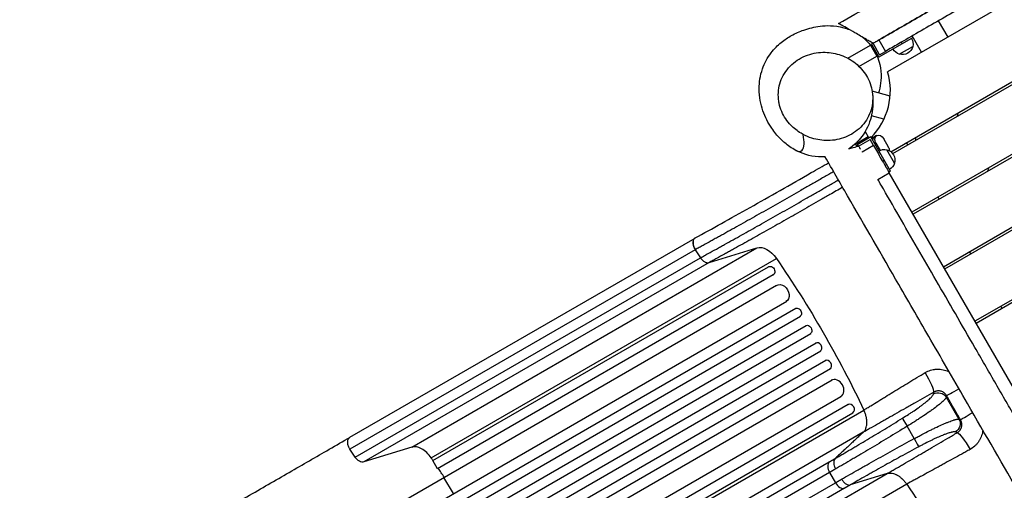
# Model space of a CAD drawing. Units: millimetres. Extents: x -4512 to 5028, y -4371 to 4912.
# Drawn here: x -1948 to -376, y -1020 to -269 of the extents above; entities that cross this region are included whole.
import ezdxf

# ---------------------------------------------------------------- set-up
doc = ezdxf.new("R2010")
doc.units = ezdxf.units.MM
doc.header["$LTSCALE"] = 20
doc.layers.add('2d', color=230, linetype='Continuous')

msp = doc.modelspace()

# ---------------------------------------------------------------- linework, layer by layer
at = {"layer": '2d'}
for p, q in [((-76.5, -71.9), (-562, -352.2)), ((-556.8, -479.6), (47.7, -130.6)), ((-553.8, -482.6), (49.7, -134.1)), ((98, -217.7), (-523, -576.2)), ((100, -221.1), (-521, -579.6)), ((-481, -270.8), (-466, -296.8)), ((-521.1, -297.4), (-575.7, -328.9)), ((-507.6, -320.8), (-522.6, -294.8)), ((-625.4, -330.5), (-589.2, -309.6)), ((-589.2, -309.6), (-579.2, -326.9)), ((-585.7, -311.6), (-589.2, -309.6)), ((-585.1, -306.6), (-587.7, -308.1)), ((-587.7, -308.1), (-575.7, -328.9)), ((-574.6, -324.8), (-585.1, -306.6)), ((-579.7, -303.5), (-579.7, -303.5)), ((-575.8, -301.2), (-565.3, -319.4)), ((-543.3, -324), (-521.6, -311.5)), ((-538.4, -307.4), (-539.9, -304.8)), ((-472.7, -663.2), (148.2, -304.7)), ((-470.7, -666.7), (150.2, -308.2)), ((-607.7, -343.4), (-579.2, -326.9)), ((-579.2, -322.9), (-579.2, -326.9)), ((-574.6, -324.8), (-565.3, -319.4)), ((-557.8, -390.9), (-586.5, -383.2)), ((198.5, -391.8), (-422.5, -750.3)), ((200.5, -395.2), (-420.5, -753.7)), ((-567.7, -427.6), (-587.8, -422.2)), ((-449.4, -417.6), (-450.8, -423.1)), ((-597.8, -447.6), (-592.9, -456.1)), ((-579.4, -454), (-586.7, -458.2)), ((-579.3, -454), (-579.3, -453.9)), ((-610.7, -471.3), (-613.3, -466.8)), ((-608.2, -470.6), (-611.4, -465)), ((-611, -464.6), (-610.2, -466.1)), ((-592.9, -456.1), (-610.2, -466.1)), ((-606.2, -466.1), (-610.2, -466.1)), ((-588.9, -456), (-609.7, -468)), ((-608.2, -470.6), (-590, -460.1)), ((-584.5, -469.6), (-602.7, -480.1)), ((-594.9, -459.5), (-592.9, -456.1)), ((-584.5, -469.6), (-590, -460.1)), ((-557.4, -510.6), (-588.9, -456)), ((-582.4, -467.2), (-580.5, -466.1)), ((-580.5, -466.1), (-574, -477.5)), ((-560.7, -472.2), (-568.2, -459.1)), ((-529.7, -468.6), (-531.7, -465.1)), ((-605.3, -475.5), (-605.3, -475.5)), ((-602.7, -480), (-602.7, -480.1)), ((-550.7, -498.1), (-563.2, -476.4)), ((-570, -494.8), (-567.4, -493.3)), ((-577.4, -523.9), (-559.2, -513.4)), ((-557.4, -510.6), (-560, -512.1)), ((-184.7, -1162), (-559.2, -513.4)), ((-401.9, -510.9), (-400.4, -505.4)), ((-558.8, -556.1), (-558.8, -556.1)), ((-479.4, -555.6), (-481.4, -552.2)), ((-1420.6, -935.6), (-869.3, -617.4)), ((-869.2, -636.1), (-1420.4, -954.4)), ((-1321.8, -951.4), (-770.5, -633.1)), ((-869.1, -636.1), (-860.7, -648.9)), ((-847.1, -656.7), (-770.5, -633.1)), ((-429.2, -642.7), (-431.2, -639.2)), ((-1412, -967.2), (-860.7, -648.9)), ((-847.1, -656.7), (-1398.4, -975)), ((-1290.7, -968.4), (-739.4, -650.1)), ((-1287.9, -972.7), (-752, -663.3)), ((-751.8, -663.2), (-752, -663.3)), ((-744.5, -676.3), (-743.4, -675.7)), ((-744.5, -676.3), (-1280.4, -985.7)), ((-1947.8, -1390.6), (-739.1, -692.8)), ((-1932.8, -1416.6), (-722.8, -718.1)), ((-1935.4, -1437.8), (-708.7, -729.5)), ((-378.9, -729.7), (-380.9, -726.3)), ((-1927.9, -1450.8), (-700.8, -742.3)), ((-1921.2, -1466.5), (-692.1, -756.9)), ((-1913.7, -1479.5), (-684.5, -769.8)), ((-1905.2, -1494.2), (-676, -784.5)), ((-1897.7, -1507.2), (-668.6, -797.6)), ((-1887.4, -1520.9), (-660.3, -812.5)), ((-1879.9, -1533.9), (-653.2, -825.7)), ((-1860.3, -1542.2), (-650.3, -843.6)), ((-1845.3, -1568.2), (-636.6, -870.4)), ((-468.2, -871.7), (-448, -906.7)), ((-625, -883.3), (-1160.9, -1192.7)), ((-1151, -1210.3), (-599.7, -892)), ((-625, -883.3), (-623.9, -882.7)), ((-1153.4, -1205.7), (-617.5, -896.3)), ((-617.3, -896.2), (-617.5, -896.3)), ((-600.8, -927.5), (-1151.8, -1245.7)), ((-519.4, -937.7), (-530.8, -918)), ((-1412, -967.2), (-1420.4, -954.4)), ((-1321.8, -951.4), (-1398.4, -975)), ((-1280.4, -985.7), (-1287.9, -972.7)), ((-1197.4, -1287.9), (-655.2, -974.9)), ((-1255.3, -1025.5), (-1270.3, -999.5)), ((-654.6, -991.7), (-1196.8, -1304.8)), ((-1113.7, -1311.7), (-562.4, -993.4)), ((-654.6, -991.7), (-645.1, -1008.1)), ((-562.4, -993.4), (-621.5, -1011.7)), ((-1187.4, -1321.1), (-645.1, -1008.1)), ((-630.8, -1017), (-1173, -1330)), ((-531.4, -1010.4), (-1082.7, -1328.7))]:
    msp.add_line(p, q, dxfattribs=at)
at = {"layer": '2d', "extrusion": (0, 0, -1)}
for centre, radius, start, end in [((538.6, -307.2), 17.5, 194.4153, 285.5847), ((538.2, -307.8), 17, 148.3878, 192.6679), ((538.2, -307.8), 17, 287.3321, 331.6122), ((567, -493), 17, 58.3878, 102.6679), ((567.6, -493.4), 17.5, 104.4153, 195.5847), ((567, -493), 17, 197.3321, 241.6122)]:
    msp.add_arc(centre, radius, start, end, dxfattribs=at)
at = {"layer": '2d'}
for centre, radius, start, end in [((-662.5, -382.5), 105, 314.9006, 16.787), ((-268.9, -488), 250, 172.7953, 173.9377)]:
    msp.add_arc(centre, radius, start, end, dxfattribs=at)
at = {"layer": '2d', "extrusion": (0, 0, -1)}
for centre, major_axis, ratio, start_param, end_param in [((-574.4, -462.6), (-4.99, 8.64), 0.707107, -1.566362, 0.004435), ((-574.3, -462.6), (-4.99, 8.64), 0.707107, 0.004435, 1.575231), ((-578, -464.7), (-4.99, 8.64), 0.707107, -0.793559, 0), ((-566.9, -475.7), (-4.99, 8.64), 0.707107, 1.575231, 2.230799), ((-755.7, -664.6), (-17.5, 30.3), 0.615661, 0.139626, 1.443453), ((-1251.3, -1106.9), (-550, 952.6), 0.615661, 1.443453, 1.69814), ((-748.2, -669.8), (-3.75, 6.5), 0.788011, 0, 3.141593), ((-731.9, -706), (-7.5, 13), 0.788011, 0, 3.141593), ((-705.7, -736.4), (-3.75, 6.5), 0.788011, 0, 3.141593), ((-689.3, -763.9), (-3.75, 6.5), 0.788011, 0, 3.141593), ((-481.1, -879.1), (-14.7, 2.8), 0.982824, 0.853294, 2.41993), ((-415.6, -890.1), (30.3, 17.5), 0.000947, 3.263812, 4.360774), ((-460.9, -914.1), (4.9, 14.2), 0.982819, 0.721525, 2.288159), ((-433.7, -958.3), (-17.7, 30.2), 0.136594, 0.140936, 1.537413), ((-1043.3, -1467.3), (-550, 952.6), 0.615661, 1.443453, 1.69814)]:
    msp.add_ellipse(centre, major_axis=major_axis, ratio=ratio, start_param=start_param, end_param=end_param, dxfattribs=at)
at = {"layer": '2d'}
for centre, major_axis, ratio, start_param, end_param in [((-581.7, -466.9), (-4.99, 8.64), 0.707107, 0, 0.111885), ((-578, -464.7), (-4.99, 8.64), 0.707107, 0, 0.793559), ((-747.2, -669.2), (-3.75, 6.5), 0.788011, 3.141593, 3.158449), ((-730.3, -705.1), (-7.5, 13), 0.788011, 3.141593, 3.153512), ((-704.6, -735.8), (-3.75, 6.5), 0.788011, 3.141593, 3.158448), ((-673.3, -791.7), (-3.75, 6.5), 0.788011, 3.141593, 6.283185), ((-657.7, -819.6), (-3.75, 6.5), 0.788011, 3.141593, 6.283185), ((-505.8, -833.7), (-17.4, 30.4), 0.121006, 3.282195, 4.692203), ((-644.4, -857.6), (-7.5, 13), 0.788011, 3.141593, 6.283185), ((-437.6, -851.9), (30.3, 17.5), 0.000444, 3.263812, 4.360832), ((-621.2, -889.8), (-3.75, 6.5), 0.788011, 3.141593, 6.283185), ((-530.3, -917.7), (-7.9, 12.8), 0.039456, 0.135681, 1.569649), ((-518.9, -937.4), (-7.1, 13.2), 0.039456, 1.571944, 3.005874), ((-646.6, -987.1), (-7.5, 13), 0.615661, 0.139626, 1.570796), ((-637.2, -1003.5), (-7.5, 13), 0.615661, 1.570796, 3.001966)]:
    msp.add_ellipse(centre, major_axis=major_axis, ratio=ratio, start_param=start_param, end_param=end_param, dxfattribs=at)
for points, knots in [([(-640.1, -274.9), (-622.8, -264.9), (-605.4, -254.9), (-569.4, -234), (-550.7, -223.3), (-509.9, -199.7), (-487.7, -186.9), (-433.1, -155.4), (-400.7, -136.7), (-333.2, -97.7), (-298.2, -77.5), (-231.6, -39), (-200, -20.8), (-147.1, 9.8), (-125.8, 22.1), (-104.4, 34.4)], [0, 0, 0, 0, 6.041806, 6.041806, 12.489171, 12.489171, 20.201597, 20.201597, 31.499637, 31.499637, 43.623069, 43.623069, 54.569443, 54.569443, 61.97608, 61.97608, 61.97608, 61.97608]), ([(-579.7, -303.5), (-571.8, -298.9), (-563.7, -294.3), (-544.9, -283.4), (-534, -277.2), (-512.1, -264.5), (-500.9, -258), (-467.2, -238.5), (-444.1, -225.2), (-408.8, -204.8), (-396.8, -197.9), (-372.7, -184), (-360.4, -176.9), (-341.9, -166.2), (-335.7, -162.6), (-323.3, -155.5), (-317.2, -151.9), (-298.7, -141.3), (-286.4, -134.2), (-249.7, -113), (-225.3, -98.9), (-176.9, -71), (-152.9, -57.1), (-123.6, -40.2), (-118.1, -37), (-112.6, -33.8)], [0.0780925, 0.0780925, 0.0780925, 0.0780925, 0.125, 0.125, 0.1875, 0.1875, 0.25, 0.25, 0.375, 0.375, 0.4375, 0.4375, 0.5, 0.5, 0.53125, 0.53125, 0.5625, 0.5625, 0.625, 0.625, 0.75, 0.75, 0.875, 0.875, 0.9039284, 0.9039284, 0.9039284, 0.9039284]), ([(-102.1, -52), (-107.6, -55.2), (-124.9, -65.2), (-154.4, -82.2), (-190.6, -103.1), (-227, -124.1), (-263.6, -145.3), (-294.3, -163), (-319, -177.2), (-337.6, -188), (-356.1, -198.6), (-380.3, -212.7), (-410.2, -229.9), (-445.2, -250.1), (-490.7, -276.4), (-530.5, -299.4), (-558.6, -315.6), (-565.3, -319.4)], [0.09607, 0.09607, 0.09607, 0.09607, 0.125, 0.1875, 0.25, 0.3125, 0.375, 0.4375, 0.46875, 0.5, 0.53125, 0.5625, 0.625, 0.6875, 0.75, 0.875, 0.9141457, 0.9141457, 0.9141457, 0.9141457]), ([(-201.1, -84.9), (-201.1, -84.9), (-213.2, -91.9), (-237.5, -105.9), (-274.1, -127.1), (-304.8, -144.8), (-329.5, -159.1), (-348.1, -169.8), (-366.6, -180.5), (-390.8, -194.5), (-420.7, -211.7), (-455.7, -231.9), (-501.2, -258.2), (-541, -281.2), (-569.1, -297.4), (-575.8, -301.2)], [0.2499999, 0.2499999, 0.2499999, 0.2499999, 0.25, 0.3125, 0.375, 0.4375, 0.46875, 0.5, 0.53125, 0.5625, 0.625, 0.6875, 0.75, 0.875, 0.9141457, 0.9141457, 0.9141457, 0.9141457]), ([(-661.8, -487.7), (-663.5, -487.8), (-665.2, -487.9), (-674.4, -488), (-681.4, -487), (-694.1, -483.9), (-699.8, -481.7), (-706, -478.8), (-707.2, -478.2), (-711.9, -475.7), (-715.1, -473.7), (-723.7, -467.8), (-728.4, -463.7), (-738.2, -453.9), (-742.8, -448.2), (-752.6, -433.8), (-757.4, -424.8), (-764.5, -404.1), (-767.1, -392.6), (-767, -369.1), (-765.5, -358.2), (-758.5, -338.4), (-753.7, -329.4), (-742.8, -315.1), (-737.3, -309.8), (-726.4, -300.8), (-720.9, -297.2), (-708.8, -290.4), (-702.2, -287.6), (-687.3, -282.5), (-678.9, -280.5), (-659.5, -278.1), (-648.2, -277.3), (-629, -282.6), (-626.1, -283.5), (-623, -284.7)], [30.582609, 30.582609, 30.582609, 30.582609, 31.54073, 31.54073, 35.945637, 35.945637, 40.729721, 40.729721, 41.946228, 41.946228, 45.59698, 45.59698, 52.956318, 52.956318, 62.57081, 62.57081, 75.33669, 75.33669, 87.361711, 87.361711, 96.087811, 96.087811, 103.055983, 103.055983, 109.30267, 109.30267, 115.840324, 115.840324, 124.1131, 124.1131, 134.994826, 134.994826, 147.238141, 147.238141, 149.248115, 149.248115, 149.248115, 149.248115]), ([(-585.1, -306.6), (-585.8, -306.2), (-586.2, -306), (-587.8, -305.1), (-588.8, -304.5), (-591.8, -302.7), (-593.9, -301.6), (-602.1, -296.8), (-608.3, -293.2), (-619, -287), (-623.7, -284.3), (-631.3, -279.9), (-634.3, -278.2), (-638.7, -275.7), (-639.9, -275), (-640.1, -274.9), (-640.1, -274.9), (-640.1, -274.9)], [-56.566786, -56.566786, -56.566786, -56.566786, -56.201329, -56.201329, -55.547641, -55.547641, -54.276841, -54.276841, -50.267538, -50.267538, -46.733216, -46.733216, -43.4346, -43.4346, -40.007471, -40.007471, -39.709933, -39.709933, -39.709933, -39.709933]), ([(-601.9, -296.9), (-601.2, -297.4), (-600.5, -298), (-596.2, -301.8), (-592.6, -305.5), (-589.3, -309.6)], [153.66683, 153.66683, 153.66683, 153.66683, 154.100423, 154.100423, 156.404178, 156.404178, 156.404178, 156.404178]), ([(-696.7, -452.1), (-692.3, -454.4), (-687.7, -456.4), (-674.5, -460.6), (-665.7, -461.9), (-647.3, -461.7), (-637.9, -459.8), (-620, -452.7), (-611.7, -447.3), (-597.9, -433.5), (-592.6, -425.2), (-586.2, -407), (-585, -397.4), (-586.8, -378.6), (-589.5, -369.7), (-598.2, -353.6), (-603.8, -346.6), (-617.4, -334.7), (-625.1, -330), (-641.4, -323.5), (-649.8, -321.6), (-667.8, -320.4), (-677.2, -321.6), (-695.8, -327.1), (-704.6, -331.9), (-719.8, -344.5), (-726, -352.3), (-734.2, -369.8), (-736.4, -379.1), (-736.5, -397.8), (-734.6, -406.8), (-727.5, -423.5), (-722.5, -430.9), (-716.2, -437.5), (-711.4, -442.3), (-706.1, -446.6), (-699, -450.8), (-697.9, -451.4), (-696.7, -452.1)], [-468.568235, -468.568235, -468.568235, -468.568235, -453.639679, -453.639679, -426.611943, -426.611943, -396.349657, -396.349657, -363.475237, -363.475237, -329.77397, -329.77397, -297.116169, -297.116169, -267.270395, -267.270395, -239.732418, -239.732418, -212.825466, -212.825466, -186.856514, -186.856514, -157.187256, -157.187256, -124.182597, -124.182597, -90.221434, -90.221434, -57.656977, -57.656977, -27.692742, -27.692742, 0, 0, 0, 20.591868, 20.591868, 24.608905, 24.608905, 24.608905, 24.608905]), ([(-579.2, -326.3), (-577.1, -330.9), (-575.5, -335.7), (-572.6, -347.8), (-572.1, -354.9), (-572.4, -367.8), (-573.4, -373.5), (-575.2, -381.1), (-575.9, -383.6), (-576.6, -385.8)], [159.269097, 159.269097, 159.269097, 159.269097, 161.537687, 161.537687, 165.194502, 165.194502, 168.982072, 168.982072, 171.121013, 171.121013, 171.121013, 171.121013]), ([(-585.9, -388.6), (-585.1, -398.1), (-584.9, -408.2), (-589.5, -430.2), (-593.3, -441.6), (-606.1, -460), (-612.7, -467.1), (-621.6, -473.5), (-622.6, -474.1), (-623.6, -474.8)], [0, 0, 0, 0, 10.014222, 10.014222, 17.843939, 17.843939, 22.855868, 22.855868, 23.469836, 23.469836, 23.469836, 23.469836]), ([(-708.4, -477.6), (-704.5, -479.7), (-700.8, -479.8), (-696.7, -475.2), (-695.6, -472), (-695.2, -463.3), (-695.6, -458.3), (-696.7, -452.1)], [0.790971, 0.790971, 0.790971, 0.790971, 0.8808267, 0.8808267, 0.9404134, 0.9404134, 0.9895624, 0.9895624, 0.9895624, 0.9895624]), ([(-624, -474.9), (-621.6, -474.2), (-619.2, -473.6), (-612.7, -471.9), (-609.6, -471), (-608.2, -470.6)], [-109.161095, -109.161095, -109.161095, -109.161095, -106.775626, -106.775626, -102.963052, -102.963052, -102.963052, -102.963052]), ([(-584.5, -469.6), (-580.4, -476.7), (-574.1, -487.6), (-567.4, -499.3), (-564.9, -503.6), (-564.6, -504.1), (-564.6, -504.1), (-564.6, -504.2), (-564.5, -504.3), (-564.4, -504.4), (-564.2, -504.8), (-563.5, -506), (-561.8, -508.9), (-560.3, -511.6), (-559.2, -513.4)], [0.01385308, 0.01385308, 0.01385308, 0.01385308, 0.04494086, 0.06048474, 0.06242773, 0.06242773, 0.06254917, 0.06254917, 0.0626706, 0.06291348, 0.06339922, 0.06437072, 0.06825669, 0.07602863, 0.07602863, 0.07602863, 0.07602863]), ([(-869, -617.2), (-855.7, -609.9), (-841.7, -602.2), (-812.5, -586), (-797.2, -577.5), (-765.9, -559.9), (-749.8, -550.8), (-717.1, -532.2), (-700.4, -522.7), (-674.6, -507.8), (-665.5, -502.5), (-656.3, -497.3)], [0, 0, 0, 0, 5.762424, 5.762424, 11.57255, 11.57255, 17.384582, 17.384582, 23.198646, 23.198646, 26.369636, 26.369636, 26.369636, 26.369636]), ([(-212.4, -1266.1), (-225.4, -1243.6), (-238.4, -1221.1), (-265.6, -1173.9), (-279.9, -1149.2), (-312.3, -1093.1), (-330.5, -1061.6), (-377.1, -980.8), (-405.7, -931.3), (-453.8, -847.9), (-473.4, -814.1), (-509.9, -750.8), (-526.9, -721.3), (-571.1, -644.8), (-598.5, -597.4), (-637.9, -529.2), (-650, -508.2), (-661.9, -487.5)], [0, 0, 0, 0, 7.797797, 7.797797, 16.345158, 16.345158, 27.310804, 27.310804, 44.449185, 44.449185, 56.188316, 56.188316, 66.477221, 66.477221, 82.869628, 82.869628, 90.114273, 90.114273, 90.114273, 90.114273]), ([(-648.1, -511.4), (-650.1, -512.5), (-652.1, -513.7), (-659.2, -517.8), (-664.4, -520.8), (-672.1, -525.2), (-674.7, -526.7), (-679.8, -529.6), (-682.4, -531.1), (-690.1, -535.5), (-695.2, -538.4), (-710.4, -547.1), (-720.4, -552.9), (-740.4, -564.2), (-750.3, -569.9), (-769.9, -580.9), (-779.6, -586.4), (-798.5, -597), (-807.8, -602.2), (-821.4, -609.8), (-825.9, -612.3), (-832.6, -616), (-834.8, -617.2), (-839.3, -619.7), (-841.5, -620.9), (-848, -624.5), (-852.3, -626.9), (-858.7, -630.4), (-860.8, -631.5), (-863.9, -633.2), (-865, -633.8), (-867, -634.9), (-868.1, -635.5), (-869.1, -636.1)], [0.0109933, 0.0109933, 0.0109933, 0.0109933, 0.0178616, 0.0178616, 0.0357232, 0.0357232, 0.044654, 0.044654, 0.0535848, 0.0535848, 0.0714464, 0.0714464, 0.1071696, 0.1071696, 0.1428929, 0.1428929, 0.1786161, 0.1786161, 0.2143394, 0.2143394, 0.232201, 0.232201, 0.2411318, 0.2411318, 0.2500626, 0.2500626, 0.2679242, 0.2679242, 0.276855, 0.276855, 0.2813204, 0.2813204, 0.2857858, 0.2857858, 0.2857858, 0.2857858]), ([(-860.7, -648.9), (-859.7, -648.4), (-858.7, -647.8), (-856.6, -646.7), (-853.5, -645), (-850.3, -643.2), (-844, -639.8), (-839.7, -637.4), (-833.2, -633.8), (-831, -632.6), (-826.6, -630.1), (-824.4, -628.9), (-817.7, -625.2), (-813.2, -622.7), (-799.6, -615.1), (-790.3, -610), (-771.5, -599.4), (-761.9, -594), (-742.3, -582.9), (-732.4, -577.3), (-712.5, -566), (-702.5, -560.3), (-687.3, -551.6), (-682.2, -548.7), (-674.6, -544.3), (-672, -542.8), (-666.9, -539.9), (-664.3, -538.4), (-656.6, -534), (-651.5, -531), (-644.4, -526.9), (-642.4, -525.8), (-640.5, -524.7)], [-0.0000001, -0.0000001, -0.0000001, -0.0000001, 0.0044516, 0.0044516, 0.0089033, 0.0178067, 0.0178067, 0.0356135, 0.0356135, 0.0445169, 0.0445169, 0.0534204, 0.0534204, 0.0712272, 0.0712272, 0.1068408, 0.1068408, 0.1424544, 0.1424544, 0.178068, 0.178068, 0.2136816, 0.2136816, 0.2314884, 0.2314884, 0.2403918, 0.2403918, 0.2492952, 0.2492952, 0.267102, 0.267102, 0.2739153, 0.2739153, 0.2739153, 0.2739153]), ([(-177.4, -1216.8), (-177.8, -1216.1), (-178.2, -1215.3), (-188.1, -1198.2), (-197.7, -1181.6), (-226.6, -1131.5), (-246.3, -1097.4), (-286.4, -1028), (-306.8, -992.7), (-337.9, -938.8), (-348.3, -920.7), (-364.1, -893.3), (-369.4, -884.2), (-380, -865.8), (-385.4, -856.5), (-396.1, -838), (-401.4, -828.7), (-412, -810.3), (-417.3, -801.2), (-433, -773.9), (-443.4, -756), (-464, -720.3), (-474.2, -702.7), (-494.3, -667.8), (-504.3, -650.5), (-524, -616.3), (-533.8, -599.4), (-553.2, -565.9), (-562.7, -549.3), (-574, -529.9), (-575.7, -526.9), (-577.4, -523.9)], [0.0597422, 0.0597422, 0.0597422, 0.0597422, 0.0625, 0.0625, 0.125, 0.125, 0.25, 0.25, 0.375, 0.375, 0.4375, 0.4375, 0.46875, 0.46875, 0.5, 0.5, 0.53125, 0.53125, 0.5625, 0.5625, 0.625, 0.625, 0.6875, 0.6875, 0.75, 0.75, 0.8125, 0.8125, 0.875, 0.875, 0.8864411, 0.8864411, 0.8864411, 0.8864411]), ([(-633.7, -536.4), (-640.5, -540.3), (-647.3, -544.2), (-656.6, -549.6), (-659.1, -551), (-664, -553.8), (-666.5, -555.3), (-673.9, -559.5), (-678.9, -562.4), (-693.6, -570.8), (-703.3, -576.3), (-722.6, -587.3), (-732.2, -592.7), (-751.2, -603.4), (-760.5, -608.7), (-778.8, -618.9), (-787.8, -624), (-801, -631.3), (-805.4, -633.7), (-811.8, -637.3), (-814, -638.5), (-818.3, -640.9), (-820.4, -642), (-826.7, -645.5), (-830.9, -647.8), (-837, -651.2), (-839, -652.3), (-842.1, -654), (-843.1, -654.5), (-845.1, -655.6), (-846.1, -656.2), (-847.1, -656.7)], [0.0109939, 0.0109939, 0.0109939, 0.0109939, 0.0345505, 0.0345505, 0.0431882, 0.0431882, 0.0518258, 0.0518258, 0.0691011, 0.0691011, 0.1036516, 0.1036516, 0.1382022, 0.1382022, 0.1727527, 0.1727527, 0.2073033, 0.2073033, 0.2245785, 0.2245785, 0.2332162, 0.2332162, 0.2418538, 0.2418538, 0.2591291, 0.2591291, 0.2677667, 0.2677667, 0.2720855, 0.2720855, 0.2764043, 0.2764043, 0.2764043, 0.2764043]), ([(-869.2, -617.3), (-869.4, -617.4), (-869.6, -617.6), (-870.1, -617.9), (-870.4, -618.1), (-870.8, -618.6), (-871.1, -618.9), (-871.6, -619.8), (-872, -620.4), (-872.3, -621.5), (-872.4, -621.9), (-872.6, -622.7), (-872.7, -623.1), (-872.8, -624), (-872.8, -624.4), (-872.8, -625.3), (-872.8, -625.8), (-872.6, -627.2), (-872.5, -628.2), (-872.1, -629.7), (-872, -630.2), (-871.6, -631.2), (-871.5, -631.6), (-871.1, -632.6), (-870.8, -633.1), (-870.4, -634.1), (-870.1, -634.5), (-869.9, -635)], [0.00186021, 0.00186021, 0.00186021, 0.00186021, 0.00319144, 0.00319144, 0.00478716, 0.00478716, 0.00638289, 0.00638289, 0.00957433, 0.00957433, 0.01117005, 0.01117005, 0.01276577, 0.01276577, 0.01436149, 0.01436149, 0.01595722, 0.01595722, 0.01914866, 0.01914866, 0.02074438, 0.02074438, 0.0223401, 0.0223401, 0.02393582, 0.02393582, 0.02553154, 0.02553154, 0.02553154, 0.02553154]), ([(-869, -617.2), (-869.2, -617.3), (-869.5, -617.5), (-870.3, -618.1), (-870.8, -618.6), (-871.6, -619.9), (-871.9, -620.6), (-872.4, -622.2), (-872.5, -623.1), (-872.6, -624.9), (-872.6, -625.9), (-872.3, -627.9), (-872.1, -629), (-871.5, -631.1), (-871.2, -632.1), (-870.2, -634.1), (-869.7, -635.1), (-869.1, -636.1)], [0.0695701, 0.0695701, 0.0695701, 0.0695701, 0.125, 0.125, 0.25, 0.25, 0.375, 0.375, 0.5, 0.5, 0.625, 0.625, 0.75, 0.75, 0.875, 0.875, 1, 1, 1, 1]), ([(-869.9, -635), (-869.8, -635.2), (-869.7, -635.4), (-869.4, -635.8), (-869.3, -635.9), (-869.2, -636.1)], [0.025531544, 0.025531544, 0.025531544, 0.025531544, 0.026178557, 0.026178557, 0.02682557, 0.02682557, 0.02682557, 0.02682557]), ([(-860.7, -648.9), (-860.6, -649.1), (-860.5, -649.3), (-860.2, -649.6), (-860.1, -649.8), (-859.7, -650.3), (-859.5, -650.6), (-858.7, -651.6), (-858.1, -652.2), (-857, -653.3), (-856.4, -653.8), (-855.2, -654.7), (-854.6, -655.1), (-853.4, -655.8), (-852.8, -656.1), (-851.6, -656.6), (-851, -656.8), (-849.8, -657), (-849.2, -657), (-848.1, -657), (-847.6, -656.9), (-847.1, -656.7)], [0, 0, 0, 0, 0.0006272, 0.0006272, 0.0012544, 0.0012544, 0.0025088, 0.0025088, 0.00501761, 0.00501761, 0.00752641, 0.00752641, 0.01003522, 0.01003522, 0.01254402, 0.01254402, 0.01505283, 0.01505283, 0.01756163, 0.01756163, 0.02007044, 0.02007044, 0.02007044, 0.02007044]), ([(-599.7, -892), (-597.9, -890.9), (-596.1, -889.8), (-592.5, -887.5), (-590.6, -886.4), (-585, -882.9), (-581.2, -880.6), (-575.4, -877), (-573.4, -875.8), (-569.5, -873.3), (-567.5, -872.1), (-561.5, -868.4), (-557.4, -865.9), (-549.2, -860.9), (-545, -858.3), (-536.6, -853.2), (-532.3, -850.6), (-523.7, -845.4), (-519.4, -842.7), (-510.6, -837.5), (-506.2, -834.8), (-501.8, -832.2)], [-0.0000001, -0.0000001, -0.0000001, -0.0000001, 0.0077915, 0.0077915, 0.0155831, 0.0155831, 0.0311662, 0.0311662, 0.0389577, 0.0389577, 0.0467493, 0.0467493, 0.0623324, 0.0623324, 0.0779155, 0.0779155, 0.0934986, 0.0934986, 0.1090817, 0.1090817, 0.1246648, 0.1246648, 0.1246648, 0.1246648]), ([(-501.8, -832.2), (-501.2, -831.8), (-500.5, -831.4), (-499.1, -830.7), (-498.5, -830.4), (-496.4, -829.5), (-495, -828.9), (-492.1, -828.1), (-490.6, -827.7), (-488.4, -827.3), (-487.7, -827.2), (-486.1, -827), (-485.4, -826.9), (-481.6, -826.6), (-478.6, -826.8), (-474.1, -827.5), (-472.6, -827.8), (-469.6, -828.6), (-468.2, -829), (-465.7, -830), (-464.7, -830.4), (-463.7, -830.8)], [0, 0, 0, 0, 0.00230443, 0.00230443, 0.00460886, 0.00460886, 0.00921772, 0.00921772, 0.01382657, 0.01382657, 0.016131, 0.016131, 0.01843543, 0.01843543, 0.02765315, 0.02765315, 0.03226201, 0.03226201, 0.03687086, 0.03687086, 0.04020537, 0.04020537, 0.04020537, 0.04020537]), ([(-488.1, -863.5), (-493.2, -866.4), (-498.2, -869.2), (-508.2, -874.9), (-513.2, -877.8), (-520.6, -882), (-523, -883.4), (-527.9, -886.2), (-530.4, -887.6), (-537.6, -891.7), (-542.4, -894.4), (-551.9, -899.8), (-556.5, -902.5), (-563.5, -906.4), (-565.8, -907.7), (-570.3, -910.3), (-572.5, -911.5), (-579.2, -915.3), (-583.6, -917.8), (-590.1, -921.5), (-592.2, -922.7), (-595.3, -924.4), (-596.4, -925), (-598, -925.9), (-598.5, -926.2), (-599.5, -926.8), (-600, -927.1), (-600.5, -927.4)], [0, 0, 0, 0, 0.0175949, 0.0175949, 0.0351897, 0.0351897, 0.0439871, 0.0439871, 0.0527846, 0.0527846, 0.0703794, 0.0703794, 0.0879743, 0.0879743, 0.0967717, 0.0967717, 0.1055691, 0.1055691, 0.123164, 0.123164, 0.1319614, 0.1319614, 0.1363601, 0.1363601, 0.1385595, 0.1385595, 0.1407588, 0.1407588, 0.1407588, 0.1407588]), ([(-467.7, -869.2), (-468.2, -868.4), (-468.7, -867.6), (-469.9, -866.1), (-470.6, -865.4), (-471.7, -864.4), (-472.1, -864.1), (-473, -863.6), (-473.4, -863.3), (-474.7, -862.6), (-475.6, -862.3), (-477.1, -861.9), (-477.6, -861.8), (-478.6, -861.6), (-479, -861.5), (-480.5, -861.4), (-481.5, -861.5), (-483, -861.6), (-483.5, -861.7), (-484.5, -862), (-485.4, -862.2), (-486.3, -862.6), (-487.2, -863), (-487.7, -863.2), (-488.1, -863.5)], [0, 0, 0, 0, 0.00299816, 0.00299816, 0.00599632, 0.00599632, 0.00749539, 0.00749539, 0.00899447, 0.00899447, 0.01199263, 0.01199263, 0.01349171, 0.01349171, 0.01499079, 0.01499079, 0.01798895, 0.01798895, 0.01948803, 0.01948803, 0.02098711, 0.02248618, 0.02248618, 0.02398526, 0.02398526, 0.02398526, 0.02398526]), ([(-538.2, -905.1), (-535, -903.1), (-531.8, -901.1), (-527.2, -898.1), (-525.6, -897.1), (-523.3, -895.6), (-522.6, -895.1), (-521.1, -894.1), (-520.3, -893.6), (-516.7, -891.1), (-513.9, -889.1), (-509.9, -886.3), (-508.6, -885.3), (-506.8, -883.9), (-506.1, -883.5), (-505, -882.6), (-504.4, -882.1), (-501.5, -879.9), (-499.5, -878.3), (-497.2, -876.3), (-496.8, -875.9), (-495.9, -875.2), (-495.5, -874.8), (-494.4, -873.7), (-493.6, -873), (-491.7, -871.1), (-490.7, -869.9), (-489.6, -868.4), (-489.3, -868), (-488.9, -867.1), (-488.7, -866.7), (-488.7, -866.4)], [0, 0, 0, 0, 0.0111892, 0.0111892, 0.0167838, 0.0167838, 0.01958111, 0.01958111, 0.02237841, 0.02237841, 0.03356761, 0.03356761, 0.03916221, 0.03916221, 0.04195951, 0.04195951, 0.04475681, 0.04475681, 0.05594601, 0.05594601, 0.05874332, 0.05874332, 0.06154062, 0.06154062, 0.06713522, 0.06713522, 0.07832442, 0.07832442, 0.08391902, 0.08391902, 0.08951362, 0.08951362, 0.08951362, 0.08951362]), ([(-468.2, -871.7), (-468.3, -872.1), (-468.5, -872.5), (-469.1, -873.4), (-469.5, -874), (-471, -875.7), (-472.3, -877), (-474.8, -879.3), (-475.7, -880.1), (-477.2, -881.4), (-477.7, -881.8), (-478.8, -882.7), (-479.4, -883.2), (-482.2, -885.5), (-484.8, -887.4), (-488.4, -890.1), (-489.1, -890.6), (-490.6, -891.7), (-491.4, -892.2), (-493.8, -893.9), (-495.4, -895), (-500.4, -898.5), (-503.9, -900.9), (-508.5, -903.9), (-509.4, -904.5), (-511.3, -905.7), (-512.3, -906.4), (-515.1, -908.2), (-517, -909.4), (-522.9, -913.1), (-526.8, -915.6), (-530.8, -918)], [0, 0, 0, 0, 0.0070426, 0.0070426, 0.0140851, 0.0140851, 0.0281703, 0.0281703, 0.0352128, 0.0352128, 0.0387341, 0.0387341, 0.0422554, 0.0422554, 0.0563405, 0.0563405, 0.0598618, 0.0598618, 0.0633831, 0.0633831, 0.0704256, 0.0704256, 0.0845108, 0.0845108, 0.0880321, 0.0880321, 0.0915533, 0.0915533, 0.0985959, 0.0985959, 0.112681, 0.112681, 0.112681, 0.112681]), ([(-445.6, -907.5), (-449.3, -901.1), (-453, -894.7), (-460.4, -882), (-464, -875.6), (-467.7, -869.2)], [0, 0, 0, 0, 0.02207583, 0.02207583, 0.04415167, 0.04415167, 0.04415167, 0.04415167]), ([(-600.8, -927.5), (-600.3, -927.1), (-599.9, -926.6), (-599.1, -925.7), (-598.7, -925.2), (-598, -924.1), (-597.6, -923.6), (-597, -922.4), (-596.8, -921.8), (-596, -919.9), (-595.7, -918.5), (-595.3, -916.4), (-595.2, -915.6), (-595.1, -914.5), (-595, -914.1), (-595, -913.3), (-595, -912.9), (-594.9, -910.9), (-595, -909.3), (-595.3, -906.8), (-595.4, -905.9), (-595.6, -904.7), (-595.7, -904.2), (-595.9, -903.4), (-596, -902.9), (-596.5, -900.7), (-597, -899), (-598.2, -895.5), (-598.9, -893.8), (-599.7, -892)], [0, 0, 0, 0, 0.00284658, 0.00284658, 0.00569317, 0.00569317, 0.00853975, 0.00853975, 0.01138633, 0.01138633, 0.0170795, 0.0170795, 0.01992608, 0.01992608, 0.02134937, 0.02134937, 0.02277266, 0.02277266, 0.02846583, 0.02846583, 0.03131241, 0.03131241, 0.0327357, 0.0327357, 0.03415899, 0.03415899, 0.03985216, 0.03985216, 0.04554533, 0.04554533, 0.04554533, 0.04554533]), ([(-645.9, -969.5), (-645.6, -969.3), (-645.4, -969.2), (-644.9, -968.9), (-644.1, -968.5), (-642.4, -967.4), (-640.8, -966.6), (-637.8, -964.8), (-635.7, -963.6), (-629.4, -959.9), (-625.2, -957.5), (-618.7, -953.6), (-616.5, -952.4), (-612.1, -949.7), (-609.9, -948.4), (-603.2, -944.5), (-598.7, -941.8), (-585.1, -933.7), (-575.9, -928.1), (-557.2, -916.8), (-547.8, -911), (-538.2, -905.1)], [-0.0000001, -0.0000001, -0.0000001, -0.0000001, 0.001052, 0.001052, 0.0021041, 0.0042082, 0.0084164, 0.0084164, 0.0168329, 0.0168329, 0.0336658, 0.0336658, 0.0420822, 0.0420822, 0.0504987, 0.0504987, 0.0673316, 0.0673316, 0.1009974, 0.1009974, 0.1346632, 0.1346632, 0.1346632, 0.1346632]), ([(-519.4, -937.7), (-517.4, -936.6), (-515.3, -935.5), (-512.2, -933.8), (-511.2, -933.3), (-509.1, -932.2), (-508.1, -931.6), (-503, -929), (-498.9, -926.9), (-493, -924), (-491.1, -923), (-487.2, -921.1), (-485.4, -920.2), (-479.9, -917.6), (-476.4, -916), (-472.4, -914.3), (-471.6, -913.9), (-470, -913.2), (-469.2, -912.9), (-466.9, -912), (-465.5, -911.4), (-461.4, -909.8), (-458.9, -908.9), (-456.2, -908), (-455.7, -907.9), (-454.7, -907.6), (-454.3, -907.5), (-452.9, -907.1), (-452.1, -906.9), (-449.9, -906.5), (-448.8, -906.5), (-448, -906.7)], [0, 0, 0, 0, 0.0070483, 0.0070483, 0.0105724, 0.0105724, 0.0140965, 0.0140965, 0.0281931, 0.0281931, 0.0352413, 0.0352413, 0.0422896, 0.0422896, 0.0563861, 0.0563861, 0.0599103, 0.0599103, 0.0634344, 0.0634344, 0.0704827, 0.0704827, 0.0845792, 0.0845792, 0.0881033, 0.0881033, 0.0916275, 0.0916275, 0.0986757, 0.0986757, 0.1127723, 0.1127723, 0.1127723, 0.1127723]), ([(-450.6, -928.1), (-449.8, -927.6), (-449, -927), (-447.9, -926), (-447.5, -925.7), (-446.9, -924.9), (-446.6, -924.5), (-445.7, -923.4), (-445.2, -922.5), (-444.5, -921.1), (-444.3, -920.7), (-444, -919.7), (-443.9, -919.3), (-443.6, -918.3), (-443.5, -917.8), (-443.4, -916.8), (-443.4, -916.3), (-443.3, -914.8), (-443.4, -913.9), (-443.6, -912.4), (-443.7, -911.9), (-444, -911), (-444.2, -910.5), (-444.7, -909.2), (-445.1, -908.3), (-445.6, -907.5)], [0, 0, 0, 0, 0.00299277, 0.00299277, 0.00448916, 0.00448916, 0.00598555, 0.00598555, 0.00897832, 0.00897832, 0.0104747, 0.0104747, 0.01197109, 0.01197109, 0.01346748, 0.01346748, 0.01496386, 0.01496386, 0.01795664, 0.01795664, 0.01945302, 0.01945302, 0.02094941, 0.02094941, 0.02394218, 0.02394218, 0.02394218, 0.02394218]), ([(-530.8, -918), (-541, -924.3), (-551, -930.4), (-570.8, -942.3), (-580.5, -948.2), (-595, -956.8), (-599.7, -959.6), (-606.8, -963.8), (-609.2, -965.2), (-613.8, -968), (-616.2, -969.3), (-627.6, -976.1), (-636.4, -981.2), (-644.9, -986)], [0, 0, 0, 0, 0.0352117, 0.0352117, 0.0704234, 0.0704234, 0.0880292, 0.0880292, 0.0968322, 0.0968322, 0.1056351, 0.1056351, 0.1408468, 0.1408468, 0.1408468, 0.1408468]), ([(-453.6, -927.1), (-454.3, -926.8), (-455.2, -926.8), (-457.1, -927), (-457.8, -927.1), (-458.9, -927.3), (-459.3, -927.4), (-460.1, -927.6), (-460.6, -927.7), (-462.8, -928.3), (-464.8, -928.9), (-468.2, -930.1), (-469.3, -930.5), (-471.2, -931.2), (-471.8, -931.5), (-473.1, -932), (-473.8, -932.2), (-477.1, -933.6), (-479.9, -934.8), (-484.4, -936.8), (-485.9, -937.5), (-489, -938.9), (-490.6, -939.7), (-495.4, -942), (-498.6, -943.6), (-502.8, -945.7), (-503.6, -946.2), (-505.3, -947), (-506.1, -947.5), (-508.6, -948.8), (-510.3, -949.7), (-511.9, -950.6)], [0, 0, 0, 0, 0.01118895, 0.01118895, 0.01678342, 0.01678342, 0.01958066, 0.01958066, 0.02237789, 0.02237789, 0.03356684, 0.03356684, 0.03916131, 0.03916131, 0.04195855, 0.04195855, 0.04475579, 0.04475579, 0.05594473, 0.05594473, 0.06153921, 0.06153921, 0.06713368, 0.06713368, 0.07832263, 0.07832263, 0.08111986, 0.08111986, 0.0839171, 0.0839171, 0.08951157, 0.08951157, 0.08951157, 0.08951157]), ([(-450.6, -928.1), (-450.7, -928.1), (-450.7, -928.1), (-450.8, -928.1), (-451.7, -927.7), (-452.7, -927.4), (-453.6, -927.1)], [0.0292731, 0.0292731, 0.0292731, 0.0292731, 0.03, 0.03, 0.03, 0.04645153, 0.04645153, 0.04645153, 0.04645153]), ([(-409.9, -924), (-410, -924.7), (-410.1, -925.4), (-410.7, -929.1), (-411.5, -932), (-413.2, -936.3), (-413.8, -937.6), (-415.3, -940.3), (-416, -941.6), (-417.7, -944.1), (-418.6, -945.3), (-420.1, -947), (-420.7, -947.5), (-421.7, -948.6), (-422.3, -949.2), (-425.1, -951.7), (-427.5, -953.5), (-430.2, -954.9)], [0.03424257, 0.03424257, 0.03424257, 0.03424257, 0.03638016, 0.03638016, 0.0454752, 0.0454752, 0.05002272, 0.05002272, 0.05457024, 0.05457024, 0.05911776, 0.05911776, 0.06139152, 0.06139152, 0.06366528, 0.06366528, 0.07276032, 0.07276032, 0.07276032, 0.07276032]), ([(-1876.7, -1199), (-1851.7, -1184.6), (-1826.8, -1170.2), (-1777.1, -1141.5), (-1752.2, -1127.1), (-1703.2, -1098.8), (-1679, -1084.8), (-1631.3, -1057.3), (-1607.8, -1043.7), (-1561.9, -1017.2), (-1539.4, -1004.2), (-1495.6, -979), (-1474.3, -966.6), (-1442.4, -948.3), (-1431.4, -941.9), (-1420.6, -935.7)], [0, 0, 0, 0, 8.666522, 8.666522, 17.40956, 17.40956, 26.145623, 26.145623, 34.879376, 34.879376, 43.613206, 43.613206, 52.348433, 52.348433, 57.08924, 57.08924, 57.08924, 57.08924]), ([(-1421.1, -953.3), (-1421.4, -952.7), (-1422.3, -951.1), (-1423.3, -948.4), (-1424, -945.4), (-1424.1, -942.5), (-1423.8, -939.9), (-1422.8, -937.7), (-1421.7, -936.4), (-1420.8, -935.8), (-1420.6, -935.6)], [0.0486864, 0.0486864, 0.0486864, 0.0486864, 0.125, 0.25, 0.375, 0.5, 0.625, 0.75, 0.875, 0.9263556, 0.9263556, 0.9263556, 0.9263556]), ([(-635.4, -1002.5), (-626.9, -997.6), (-618.1, -992.5), (-606.5, -986), (-604.2, -984.7), (-599.5, -982), (-597.1, -980.7), (-589.9, -976.6), (-585.1, -973.9), (-570.4, -965.7), (-560.5, -960.2), (-540.2, -949.1), (-529.9, -943.4), (-519.4, -937.7)], [0.0139402, 0.0139402, 0.0139402, 0.0139402, 0.0494836, 0.0494836, 0.0583695, 0.0583695, 0.0672553, 0.0672553, 0.085027, 0.085027, 0.1205704, 0.1205704, 0.1561138, 0.1561138, 0.1561138, 0.1561138]), ([(-562.4, -993.4), (-561.4, -992.8), (-560.3, -992.2), (-558.2, -991), (-557.2, -990.4), (-554, -988.5), (-551.8, -987.3), (-547.5, -984.7), (-545.3, -983.5), (-540.9, -980.9), (-538.7, -979.6), (-527.5, -973.1), (-518.4, -967.8), (-506.6, -960.9), (-504.2, -959.5), (-499.5, -956.7), (-497.1, -955.3), (-489.9, -951.1), (-485.1, -948.3), (-475.4, -942.6), (-470.5, -939.7), (-463.1, -935.4), (-460.6, -933.9), (-455.6, -931), (-453.1, -929.6), (-450.6, -928.1)], [-0.0000001, -0.0000001, -0.0000001, -0.0000001, 0.0043791, 0.0043791, 0.0087583, 0.0087583, 0.0175166, 0.0175166, 0.0262749, 0.0262749, 0.0350332, 0.0350332, 0.0700665, 0.0700665, 0.0788248, 0.0788248, 0.0875832, 0.0875832, 0.1050998, 0.1050998, 0.1226164, 0.1226164, 0.1313748, 0.1313748, 0.1401331, 0.1401331, 0.1401331, 0.1401331]), ([(-511.9, -950.6), (-521.9, -955.9), (-531.6, -961.2), (-550.7, -971.7), (-560.1, -976.9), (-573.9, -984.6), (-578.5, -987.2), (-585.3, -991), (-587.6, -992.3), (-592, -994.8), (-594.2, -996), (-605.1, -1002.2), (-613.5, -1007), (-621.5, -1011.7)], [0, 0, 0, 0, 0.0332464, 0.0332464, 0.0664929, 0.0664929, 0.0831161, 0.0831161, 0.0914277, 0.0914277, 0.0997393, 0.0997393, 0.1329858, 0.1329858, 0.1329858, 0.1329858]), ([(-430.2, -954.9), (-432.4, -956.2), (-434.7, -957.4), (-439.2, -959.9), (-441.4, -961.1), (-448.1, -964.8), (-452.5, -967.2), (-461.3, -972), (-465.7, -974.4), (-472.2, -978), (-474.3, -979.2), (-478.6, -981.5), (-480.8, -982.7), (-491.4, -988.6), (-499.7, -993.1), (-509.8, -998.6), (-511.8, -999.7), (-515.8, -1001.9), (-517.8, -1003), (-523.7, -1006.2), (-527.6, -1008.3), (-531.4, -1010.4)], [0, 0, 0, 0, 0.0077897, 0.0077897, 0.0155795, 0.0155795, 0.0311589, 0.0311589, 0.0467384, 0.0467384, 0.0545281, 0.0545281, 0.0623179, 0.0623179, 0.0934768, 0.0934768, 0.1012665, 0.1012665, 0.1090563, 0.1090563, 0.1246357, 0.1246357, 0.1246357, 0.1246357]), ([(-645.9, -969.5), (-646.6, -970.2), (-647.2, -971.2), (-647.9, -973.5), (-648, -974.9), (-647.9, -977.9), (-647.5, -979.6), (-646.5, -982.8), (-645.8, -984.5), (-644.9, -986)], [0, 0, 0, 0, 0.25, 0.25, 0.5, 0.5, 0.75, 0.75, 1, 1, 1, 1]), ([(-635.4, -1002.5), (-634.5, -1004), (-633.4, -1005.5), (-631.1, -1008), (-629.9, -1009.1), (-627.3, -1010.8), (-626.1, -1011.4), (-623.7, -1012), (-622.5, -1012), (-621.5, -1011.7)], [0, 0, 0, 0, 0.25, 0.25, 0.5, 0.5, 0.75, 0.75, 1, 1, 1, 1]), ([(-562.4, -993.4), (-562.1, -993.3), (-561.7, -993.2), (-561.1, -993), (-560.8, -993), (-559.8, -992.8), (-559.2, -992.7), (-557.9, -992.6), (-557.3, -992.6), (-556, -992.7), (-555.3, -992.8), (-553.3, -993.1), (-552, -993.5), (-550, -994.2), (-549.3, -994.5), (-548.3, -995), (-547.9, -995.2), (-547.2, -995.5), (-546.9, -995.7), (-545.2, -996.7), (-543.8, -997.6), (-541.8, -999.1), (-541.2, -999.6), (-540.2, -1000.5), (-539.8, -1000.8), (-539.2, -1001.4), (-538.9, -1001.7), (-537.2, -1003.2), (-536, -1004.5), (-533.6, -1007.3), (-532.5, -1008.8), (-531.4, -1010.4)], [0, 0, 0, 0, 0.00142276, 0.00142276, 0.00284552, 0.00284552, 0.00569103, 0.00569103, 0.00853655, 0.00853655, 0.01138207, 0.01138207, 0.0170731, 0.0170731, 0.01991862, 0.01991862, 0.02134138, 0.02134138, 0.02276413, 0.02276413, 0.02845517, 0.02845517, 0.03130068, 0.03130068, 0.03272344, 0.03272344, 0.0341462, 0.0341462, 0.03983723, 0.03983723, 0.04552827, 0.04552827, 0.04552827, 0.04552827])]:
    msp.add_open_spline(points, degree=3, knots=knots, dxfattribs=at)
for points, degree in [([(-579.7, -303.5), (-581.5, -304.5), (-583.3, -305.6), (-585.1, -306.6)], 3), ([(-735.3, -401.1), (-735.3, -401.1), (-735.4, -400.8), (-735.5, -400.1)], 3), ([(-608.2, -470.6), (-607.2, -472.3), (-606.3, -473.9), (-605.3, -475.5)], 3), ([(-869.2, -617.3), (-869.1, -617.2), (-869, -617.2), (-869, -617.2)], 3), ([(-869.1, -636.1), (-869.1, -636.1), (-869.2, -636.1), (-869.2, -636.1)], 3), ([(-488.7, -866.4), (-488.5, -865.4), (-488.3, -864.4), (-488.1, -863.5)], 3), ([(-467.7, -869.2), (-467.9, -870.1), (-468, -870.9), (-468.2, -871.7)], 3), ([(-448, -906.7), (-447.2, -906.9), (-446.4, -907.2), (-445.6, -907.5)], 3), ([(-600.5, -927.4), (-645.9, -969.5)], 1), ([(-600.5, -927.4), (-600.6, -927.4), (-600.7, -927.5), (-600.8, -927.5)], 3), ([(-1420.4, -954.4), (-1420.6, -954), (-1420.9, -953.6), (-1421.1, -953.3)], 3), ([(-1290.7, -968.4), (-1292.9, -965.2), (-1297.7, -959.5), (-1306, -953.4), (-1314.4, -950.4), (-1319.5, -950.7), (-1321.8, -951.4)], 3), ([(-1398.4, -975), (-1399.4, -975.3), (-1401.6, -975.4), (-1405.4, -974), (-1409, -971.2), (-1411.1, -968.6), (-1412, -967.2)], 3), ([(-1287.8, -972.7), (-1288.8, -971.2), (-1289.8, -969.8), (-1290.7, -968.4)], 3), ([(-1269.9, -999.3), (-1273.1, -994.6), (-1276.2, -989.8), (-1279.4, -985.1)], 3), ([(-562.4, -993.4), (-562.4, -993.4), (-562.4, -993.4), (-562.4, -993.4)], 3)]:
    msp.add_open_spline(points, degree=degree, dxfattribs=at)
for points, weights in [([(-655.2, -974.9), (-652.1, -973.1), (-649, -971.3), (-645.9, -969.5)], [1, 0.999731958034, 0.999731958034, 1]), ([(-644.9, -986), (-648.2, -988), (-651.4, -989.9), (-654.6, -991.7)], [1, 0.999738311557, 0.999738311557, 1]), ([(-645.1, -1008.1), (-642, -1006.3), (-638.7, -1004.4), (-635.4, -1002.5)], [1, 0.999738313174, 0.999738313174, 1]), ([(-621.5, -1011.7), (-624.7, -1013.5), (-627.8, -1015.2), (-630.8, -1017)], [1, 0.999731948916, 0.999731948916, 1])]:
    msp.add_rational_spline(points, weights, degree=3, dxfattribs=at)

doc.saveas('drawing.dxf')
